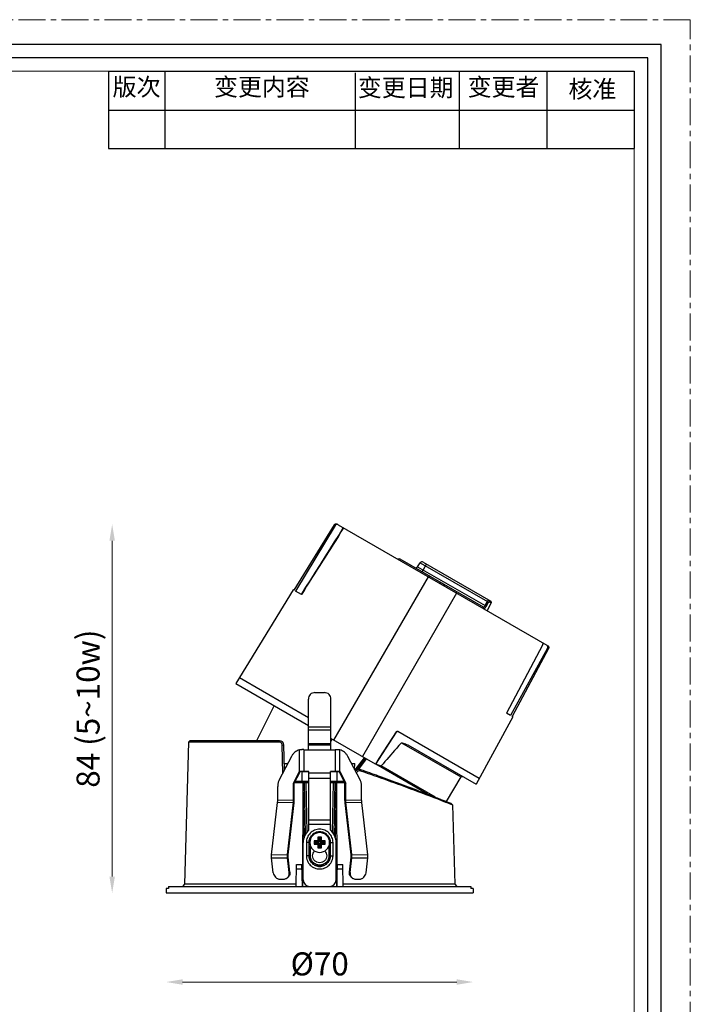
# Model space of a CAD drawing. Units: millimetres. Extents: x -1353 to 63, y -1953 to -1507.
# Drawn here: x -823 to -670, y -1731 to -1507 of the extents above; entities that cross this region are included whole.
import ezdxf

# ---------------------------------------------------------------- set-up
doc = ezdxf.new("R2010")
doc.units = ezdxf.units.MM
doc.header["$LTSCALE"] = 16.335
doc.linetypes.add('CENTER', pattern=[0.6, 0.375, -0.075, 0.075, -0.075])
doc.layers.get('0').update_dxf_attribs({"linetype": 'CONTINUOUS'})
doc.layers.get('Defpoints').update_dxf_attribs({"linetype": 'CONTINUOUS'})
for name, color, linetype, lineweight in [('1实体粗线', 7, 'CONTINUOUS', 30), ('2实体细线', 2, 'CONTINUOUS', 15), ('3中心线', 1, 'CENTER', 5), ('标注尺寸', 130, 'CONTINUOUS', 18)]:
    doc.layers.add(name, color=color, linetype=linetype, lineweight=lineweight)
doc.styles.add('ROMANS', font='romans.shx')
doc.styles.get("Standard").update_dxf_attribs({"font": 'txt.shx', "bigfont": 'chineset.shx'})
doc.dimstyles.new('1.5', dxfattribs={"dimscale": 1.5, "dimtxt": 3.5, "dimasz": 2.5, "dimexe": 0.625, "dimexo": 0.625, "dimgap": 1, "dimtad": 1, "dimdec": 0, "dimzin": 9, "dimdsep": 46, "dimtxsty": 'ROMANS', "dimcen": 0, "dimse1": 1, "dimse2": 1, "dimclrd": 130, "dimclre": 130, "dimclrt": 140, "dimadec": 1, "dimazin": 2, "dimtfac": 1, "dimtdec": 0, "dimtofl": 0, "dimtmove": 0, "dimatfit": 3, "dimfxl": 0.625, "dimtolj": 1, "dimtzin": 0, "dimlwd": 15, "dimlwe": 15, "dimarcsym": 0})

# ---------------------------------------------------------------- blocks, each defined once
blk = doc.blocks.new('*D16')
at = {"layer": '1实体粗线', "color": 130, "lineweight": 15, "transparency": 16777216}
blk.add_line((-786.17, -1726.42), (-723.67, -1726.42), dxfattribs=at)
at = {"layer": '1实体粗线', "color": 130, "transparency": 16777216}
for points in [[(-786.17, -1725.79), (-786.17, -1727.04), (-789.92, -1726.42)], [(-723.67, -1725.79), (-723.67, -1727.04), (-719.92, -1726.42)]]:
    blk.add_solid(points, dxfattribs=at)
at = {"layer": 'Defpoints', "color": 0, "transparency": 16777216}
for p in [(-789.92, -1715.76), (-719.92, -1715.76), (-719.92, -1726.42)]:
    blk.add_point(p, dxfattribs=at)
at = {"layer": '1实体粗线', "color": 140, "transparency": 16777216, "insert": (-754.92, -1722.29), "char_height": 5.25, "attachment_point": 5, "style": 'ROMANS'}
blk.add_mtext('\\A1;%%C70', dxfattribs=at)
blk = doc.blocks.new('*D17')
at = {"layer": '1实体粗线', "color": 130, "lineweight": 15, "transparency": 16777216}
blk.add_line((-802.23, -1702.38), (-802.23, -1625.87), dxfattribs=at)
at = {"layer": '1实体粗线', "color": 130, "transparency": 16777216}
for points in [[(-802.86, -1625.87), (-801.61, -1625.87), (-802.23, -1622.12)], [(-802.86, -1702.38), (-801.61, -1702.38), (-802.23, -1706.13)]]:
    blk.add_solid(points, dxfattribs=at)
at = {"layer": 'Defpoints', "color": 0, "transparency": 16777216}
for p in [(-802.23, -1622.12), (-802.23, -1622.12), (-802.23, -1706.13)]:
    blk.add_point(p, dxfattribs=at)
at = {"layer": '1实体粗线', "color": 140, "transparency": 16777216, "insert": (-807.73, -1664.13), "char_height": 5.25, "attachment_point": 5, "rotation": 90, "style": 'ROMANS'}
blk.add_mtext('\\A1;84 (5~10w)', dxfattribs=at)

msp = doc.modelspace()

# ---------------------------------------------------------------- linework, layer by layer
at = {"color": 7, "linetype": 'Continuous'}
for p, q in [((-751.6, -1622.25), (-760.8, -1637.16)), ((-751.38, -1622.38), (-760.47, -1637.35)), ((-751.6, -1622.25), (-751.38, -1622.38)), ((-750.7, -1622.21), (-703.14, -1649.67)), ((-736.66, -1629.97), (-737.08, -1630.07)), ((-736.66, -1629.97), (-717.67, -1640.93)), ((-732.58, -1631.78), (-732, -1630.9)), ((-732, -1630.9), (-716.67, -1639.75)), ((-731.33, -1630.73), (-715.93, -1639.63)), ((-732.58, -1631.78), (-717.19, -1640.66)), ((-731.53, -1632.93), (-730.53, -1631.19)), ((-751.67, -1671.3), (-730.11, -1634.1)), ((-760.94, -1637.08), (-774, -1658.41)), ((-760.8, -1637.16), (-760.94, -1637.08)), ((-759.09, -1638.15), (-760.47, -1637.35)), ((-723.78, -1637.63), (-723.82, -1637.73)), ((-723.71, -1637.44), (-723.78, -1637.63)), ((-723.73, -1637.78), (-745.17, -1675.05)), ((-717.19, -1640.66), (-716.67, -1639.75)), ((-716.94, -1640.82), (-716.42, -1639.9)), ((-716.67, -1639.75), (-716.42, -1639.9)), ((-716.38, -1639.36), (-716.28, -1639.77)), ((-716.28, -1639.77), (-715.81, -1640.04)), ((-715.93, -1639.63), (-715.81, -1640.04)), ((-717.67, -1640.93), (-717.58, -1641.33)), ((-717.19, -1640.66), (-716.94, -1640.82)), ((-715.81, -1640.04), (-716.77, -1641.8)), ((-704.12, -1649.67), (-712.31, -1665.16)), ((-702.95, -1650.34), (-711.38, -1665.7)), ((-702.73, -1650.46), (-711.04, -1665.89)), ((-702.95, -1650.34), (-702.73, -1650.46)), ((-757.49, -1666.21), (-773.22, -1657.13)), ((-774, -1658.41), (-757.49, -1667.94)), ((-757.49, -1673.48), (-757.49, -1661.94)), ((-755.99, -1660.46), (-753.85, -1660.46)), ((-752.35, -1673.48), (-752.35, -1661.94)), ((-765.31, -1663.43), (-769.32, -1671.43)), ((-710.91, -1665.97), (-719.26, -1681.35)), ((-711.38, -1665.7), (-712.31, -1665.16)), ((-710.91, -1665.97), (-711.04, -1665.89)), ((-757.49, -1668.29), (-752.35, -1668.29)), ((-757.49, -1668.93), (-752.35, -1668.93)), ((-742.19, -1676.78), (-752.35, -1670.91)), ((-752.35, -1671.65), (-752.1, -1671.05)), ((-742.14, -1676.8), (-737.39, -1669.48)), ((-737.48, -1669.43), (-741.41, -1675.49)), ((-737.48, -1669.43), (-737.39, -1669.48)), ((-718.55, -1680.03), (-737.08, -1669.33)), ((-784.86, -1671.73), (-785.71, -1704.13)), ((-784.56, -1671.43), (-784.86, -1671.73)), ((-764.16, -1671.73), (-784.86, -1671.73)), ((-764.07, -1671.43), (-784.56, -1671.43)), ((-764.16, -1671.73), (-764.07, -1671.43)), ((-763.35, -1678.87), (-763.46, -1672.41)), ((-763.46, -1672.41), (-763.07, -1672.42)), ((-762.97, -1678.14), (-763.07, -1672.42)), ((-759.51, -1678.48), (-759.51, -1673.54)), ((-758.49, -1678.49), (-758.49, -1673.48)), ((-758.49, -1673.48), (-751.35, -1673.48)), ((-757.49, -1672.09), (-752.35, -1672.09)), ((-757.49, -1672.34), (-752.35, -1672.34)), ((-751.35, -1678.49), (-751.35, -1673.48)), ((-750.34, -1678.48), (-750.34, -1673.54)), ((-736.27, -1671.88), (-722.74, -1679.69)), ((-734.83, -1672.37), (-719.26, -1681.35)), ((-761.34, -1675), (-764.13, -1680.37)), ((-745.72, -1680.37), (-748.5, -1675)), ((-744.74, -1675.3), (-746.89, -1678.1)), ((-744.47, -1675.45), (-746.61, -1678.23)), ((-746.4, -1678.06), (-744.42, -1675.49)), ((-746.01, -1677.94), (-744.22, -1675.6)), ((-741.41, -1675.49), (-742.19, -1676.78)), ((-762.9, -1678), (-762.92, -1676.63)), ((-762.92, -1676.63), (-762.19, -1676.63)), ((-747.66, -1676.63), (-746.92, -1676.63)), ((-746.95, -1678), (-746.92, -1676.63)), ((-745.59, -1677.99), (-745.58, -1678.27)), ((-730.34, -1683.62), (-742.14, -1676.8)), ((-728.52, -1684.32), (-740.9, -1677.17)), ((-760.87, -1681.1), (-759.51, -1678.48)), ((-760.7, -1681.1), (-759.34, -1678.49)), ((-759.51, -1678.48), (-759.34, -1678.49)), ((-758.89, -1678.49), (-758.97, -1678.48)), ((-758.91, -1680.63), (-758.92, -1678.49)), ((-757.42, -1678.48), (-758.49, -1678.48)), ((-757.42, -1678.49), (-758.49, -1678.49)), ((-757.42, -1691.83), (-757.42, -1678.48)), ((-752.42, -1678.83), (-757.42, -1678.83)), ((-752.42, -1680.04), (-757.42, -1680.04)), ((-751.35, -1678.48), (-752.42, -1678.48)), ((-752.42, -1691.83), (-752.42, -1678.48)), ((-751.35, -1678.49), (-752.42, -1678.49)), ((-750.95, -1678.49), (-750.87, -1678.48)), ((-750.93, -1680.63), (-750.93, -1678.49)), ((-750.34, -1678.48), (-750.5, -1678.49)), ((-750.5, -1678.49), (-749.15, -1681.1)), ((-750.34, -1678.48), (-748.98, -1681.1)), ((-722.74, -1679.69), (-726.1, -1685.27)), ((-722.74, -1679.69), (-722.33, -1679.58)), ((-764.49, -1684.98), (-764.49, -1681.87)), ((-760.7, -1681.1), (-760.87, -1681.1)), ((-760.87, -1684.94), (-760.87, -1681.1)), ((-760.7, -1684.95), (-760.7, -1681.1)), ((-760.61, -1680.93), (-757.42, -1680.93)), ((-760.45, -1680.63), (-757.42, -1680.63)), ((-758.78, -1680.93), (-758.82, -1704.63)), ((-758.46, -1693.39), (-758.68, -1680.93)), ((-758.42, -1680.93), (-758.42, -1680.63)), ((-758.17, -1692.76), (-758.38, -1680.93)), ((-758.08, -1680.93), (-757.88, -1692.33)), ((-752.42, -1680.63), (-749.39, -1680.63)), ((-752.42, -1680.93), (-749.23, -1680.93)), ((-751.96, -1692.33), (-751.76, -1680.93)), ((-751.46, -1680.93), (-751.67, -1692.76)), ((-751.42, -1680.63), (-751.43, -1680.93)), ((-751.16, -1680.93), (-751.38, -1693.39)), ((-751.06, -1680.93), (-751.02, -1704.63)), ((-749.15, -1681.1), (-748.98, -1681.1)), ((-749.15, -1684.95), (-749.15, -1681.1)), ((-748.98, -1684.94), (-748.98, -1681.1)), ((-745.35, -1684.98), (-745.35, -1681.87)), ((-731.53, -1682.93), (-731.66, -1683.11)), ((-765.88, -1697.41), (-764.52, -1685.5)), ((-764.52, -1685.5), (-760.9, -1685.45)), ((-764.49, -1684.98), (-760.87, -1684.94)), ((-762.25, -1697.36), (-760.9, -1685.45)), ((-762.09, -1697.47), (-760.73, -1685.57)), ((-760.9, -1685.45), (-760.73, -1685.57)), ((-760.87, -1684.94), (-760.7, -1684.95)), ((-748.98, -1684.94), (-749.15, -1684.95)), ((-748.95, -1685.45), (-749.11, -1685.57)), ((-747.75, -1697.47), (-749.11, -1685.57)), ((-748.98, -1684.94), (-745.35, -1684.98)), ((-748.95, -1685.45), (-745.32, -1685.5)), ((-747.59, -1697.36), (-748.95, -1685.45)), ((-743.96, -1697.41), (-745.32, -1685.5)), ((-726.21, -1685.4), (-726.11, -1685.45)), ((-726.11, -1685.45), (-725.37, -1685.73)), ((-726.11, -1685.45), (-725.1, -1685.84)), ((-725.37, -1685.73), (-724.61, -1686.03)), ((-724.61, -1686.03), (-724.91, -1685.73)), ((-724.61, -1686.03), (-724.13, -1704.13)), ((-752.42, -1689.55), (-757.42, -1689.55)), ((-752.42, -1690.56), (-757.42, -1690.56)), ((-754.52, -1693.38), (-755.32, -1693.38)), ((-755.32, -1693.38), (-755.05, -1693.67)), ((-755.32, -1693.38), (-755.32, -1694.23)), ((-755.05, -1693.67), (-754.79, -1693.67)), ((-755.05, -1694.52), (-755.05, -1693.67)), ((-754.52, -1693.38), (-754.79, -1693.67)), ((-754.79, -1693.67), (-754.79, -1694.52)), ((-754.52, -1694.23), (-754.52, -1693.38)), ((-758.67, -1703.12), (-758.67, -1694.63)), ((-757.96, -1694.63), (-757.96, -1697.63)), ((-757.35, -1694.65), (-757.36, -1694.64)), ((-757.36, -1694.64), (-757.36, -1697.64)), ((-757.35, -1697.65), (-757.35, -1694.65)), ((-757.05, -1697.65), (-757.05, -1695.38)), ((-755.32, -1694.23), (-756.17, -1694.23)), ((-756.17, -1694.23), (-755.9, -1694.52)), ((-756.17, -1694.23), (-756.17, -1695.03)), ((-756.17, -1695.03), (-755.9, -1694.79)), ((-756.17, -1695.03), (-755.32, -1695.03)), ((-755.05, -1694.52), (-755.9, -1694.52)), ((-755.9, -1694.79), (-755.9, -1694.52)), ((-755.9, -1694.79), (-755.05, -1694.79)), ((-755.05, -1694.52), (-755.32, -1694.23)), ((-755.05, -1694.79), (-755.32, -1695.03)), ((-755.32, -1695.03), (-755.32, -1695.88)), ((-755.32, -1695.88), (-755.05, -1695.64)), ((-755.32, -1695.88), (-754.52, -1695.88)), ((-755.05, -1695.64), (-755.05, -1694.79)), ((-754.79, -1695.64), (-755.05, -1695.64)), ((-754.79, -1694.52), (-754.52, -1694.23)), ((-753.94, -1694.52), (-754.79, -1694.52)), ((-754.79, -1694.79), (-753.94, -1694.79)), ((-754.79, -1694.79), (-754.52, -1695.03)), ((-754.79, -1694.79), (-754.79, -1695.64)), ((-754.52, -1695.88), (-754.79, -1695.64)), ((-753.67, -1694.23), (-754.52, -1694.23)), ((-754.52, -1695.03), (-753.67, -1695.03)), ((-754.52, -1695.88), (-754.52, -1695.03)), ((-753.67, -1694.23), (-753.94, -1694.52)), ((-753.94, -1694.79), (-753.94, -1694.52)), ((-753.67, -1695.03), (-753.94, -1694.79)), ((-753.67, -1695.03), (-753.67, -1694.23)), ((-752.8, -1695.38), (-752.8, -1697.65)), ((-752.5, -1694.65), (-752.48, -1694.64)), ((-752.5, -1694.65), (-752.5, -1697.65)), ((-752.48, -1697.64), (-752.48, -1694.64)), ((-751.88, -1697.63), (-751.88, -1694.63)), ((-751.17, -1703.12), (-751.17, -1694.63)), ((-765.88, -1697.41), (-762.25, -1697.36)), ((-765.88, -1698.13), (-762.25, -1698.09)), ((-765.5, -1701.53), (-765.88, -1698.13)), ((-762.25, -1697.36), (-762.09, -1697.47)), ((-762.25, -1698.09), (-762.09, -1697.99)), ((-761.87, -1701.49), (-762.25, -1698.09)), ((-761.71, -1701.39), (-762.09, -1697.99)), ((-757.35, -1697.65), (-757.36, -1697.64)), ((-752.5, -1697.65), (-752.48, -1697.64)), ((-748.14, -1701.39), (-747.75, -1697.99)), ((-747.97, -1701.49), (-747.59, -1698.09)), ((-747.59, -1697.36), (-747.75, -1697.47)), ((-747.59, -1698.09), (-747.75, -1697.99)), ((-747.59, -1697.36), (-743.96, -1697.41)), ((-747.59, -1698.09), (-743.96, -1698.13)), ((-744.35, -1701.53), (-743.96, -1698.13)), ((-760.3, -1704.63), (-760.17, -1699.63)), ((-760.17, -1699.63), (-758.97, -1699.63)), ((-758.84, -1704.63), (-758.97, -1699.63)), ((-751, -1704.63), (-750.87, -1699.63)), ((-750.87, -1699.63), (-749.67, -1699.63)), ((-749.54, -1704.63), (-749.67, -1699.63)), ((-762.48, -1702.8), (-762.32, -1702.71)), ((-761.87, -1701.49), (-761.71, -1701.39)), ((-760.2, -1700.63), (-758.95, -1700.63)), ((-750.9, -1700.63), (-749.65, -1700.63)), ((-747.97, -1701.49), (-748.14, -1701.39)), ((-747.36, -1702.8), (-747.53, -1702.71)), ((-789.4, -1704.63), (-789.4, -1705.13)), ((-789.4, -1704.63), (-720.44, -1704.63)), ((-785.71, -1704.13), (-786.22, -1704.63)), ((-760.29, -1704.13), (-785.71, -1704.13)), ((-763.97, -1702.97), (-763.07, -1702.96)), ((-724.13, -1704.13), (-749.55, -1704.13)), ((-746.78, -1702.96), (-745.87, -1702.97)), ((-724.13, -1704.13), (-723.62, -1704.63)), ((-720.44, -1704.63), (-720.44, -1705.13)), ((-789.92, -1705.13), (-789.92, -1706.13)), ((-789.4, -1705.13), (-789.92, -1705.13)), ((-789.92, -1706.13), (-719.92, -1706.13)), ((-719.92, -1705.13), (-720.44, -1705.13)), ((-719.92, -1705.13), (-719.92, -1706.13))]:
    msp.add_line(p, q, dxfattribs=at)
msp.add_lwpolyline([(-978.74, -1512.8), (-978.74, -1946.99), (-677.09, -1946.99), (-677.09, -1512.8)], close=True)
msp.add_lwpolyline([(-749.53, -1622.88), (-750.51, -1624.43), (-751.58, -1626.13), (-752.66, -1627.83), (-753.74, -1629.55), (-754.83, -1631.27), (-755.92, -1633), (-757.02, -1634.74), (-758.12, -1636.48), (-759.15, -1638.11)], dxfattribs=at)
for centre, radius, start, end in [((-731.58, -1631.17), 0.5, 60, 147), ((-732.99, -1631.51), 0.5, 240, 327), ((-620.27, -1723.41), 141.46, 140.7559, 140.8789), ((-737.23, -1669.59), 0.3, 60, 147), ((-737.14, -1669.64), 0.3, 60, 147), ((-764.07, -1672.43), 1, 1, 90), ((-758.5, -1763.2), 89.73, 89.9982, 90.2927), ((-751.35, -1764.05), 90.57, 89.7086, 90.0004), ((-758.58, -1755.12), 76.64, 90.2953, 90.6948), ((-758.56, -1742.35), 63.87, 90.2953, 90.6948), ((-758.49, -1768.95), 90.47, 89.9995, 90.3034), ((-758.49, -1753.88), 75.39, 89.9995, 90.3034), ((-751.35, -1768.03), 89.56, 89.695, 90.002), ((-751.35, -1753.12), 74.63, 89.695, 90.002), ((-751.3, -1744.89), 66.4, 89.3128, 89.6971), ((-751.29, -1758.16), 79.68, 89.3128, 89.6971), ((-752.55, -1680.32), 2, 342.1213, 350.9746), ((-752.55, -1680.32), 2.1, 343.0337, 351.4223), ((-754.92, -1694.63), 3.75, 131.7985, 179.9968), ((-754.92, -1694.63), 2.25, 89.9891, 179.989), ((-754.92, -1694.63), 2.25, 0.011, 90.0109), ((-754.92, -1694.63), 3.75, 0.0032, 48.2015), ((-754.92, -1694.63), 2.25, 180.011, 270.0109), ((-754.92, -1694.64), 2.25, 180.011, 270.0109), ((-754.92, -1694.63), 2.25, 269.9891, 359.989), ((-754.92, -1694.64), 2.25, 269.9891, 359.989), ((-763.07, -1701.78), 1.18, 300.0698, 313.8118), ((-746.77, -1701.78), 1.18, 226.1882, 239.9302), ((-757.17, -1703.12), 1.5, 180.0111, 270.0099), ((-757.17, -1703.13), 1.5, 180.0111, 270.0099), ((-752.67, -1703.12), 1.5, 269.9901, 359.9889), ((-752.67, -1703.13), 1.5, 269.9901, 359.9889)]:
    msp.add_arc(centre, radius, start, end, dxfattribs=at)
for points, knots in [([(-751.6, -1622.25), (-751.56, -1622.2), (-751.47, -1622.1), (-751.29, -1622.02), (-751.1, -1622.01), (-750.97, -1622.05), (-750.92, -1622.08)], [0, 0, 0, 0, 0.249965, 0.499912, 0.749911, 1, 1, 1, 1]), ([(-750.7, -1622.21), (-750.76, -1622.18), (-750.88, -1622.13), (-751.08, -1622.14), (-751.26, -1622.22), (-751.35, -1622.32), (-751.38, -1622.38)], [0, 0, 0, 0, 0.250124, 0.500129, 0.750057, 1, 1, 1, 1]), ([(-727.5, -1635.26), (-727.38, -1635.33), (-727.13, -1635.46), (-726.89, -1635.59), (-726.76, -1635.66)], [0, 0, 0, 0, 0.494501, 1, 1, 1, 1]), ([(-726.76, -1635.66), (-726.64, -1635.73), (-726.4, -1635.88), (-726.16, -1636.03), (-726.04, -1636.1)], [0, 0, 0, 0, 0.505513, 1, 1, 1, 1]), ([(-716.67, -1639.75), (-716.64, -1639.69), (-716.58, -1639.6), (-716.51, -1639.49), (-716.46, -1639.42), (-716.43, -1639.39), (-716.41, -1639.37), (-716.4, -1639.37), (-716.39, -1639.36), (-716.38, -1639.36)], [0, 0, 0, 0, 0.379757, 0.697753, 0.81948, 0.910876, 0.944523, 0.970109, 1, 1, 1, 1]), ([(-716.42, -1639.9), (-716.41, -1639.88), (-716.39, -1639.84), (-716.35, -1639.8), (-716.32, -1639.78), (-716.3, -1639.77), (-716.29, -1639.77), (-716.28, -1639.77)], [0, 0, 0, 0, 0.361581, 0.661838, 0.778954, 0.872432, 1, 1, 1, 1]), ([(-717.67, -1640.93), (-717.66, -1640.94), (-717.62, -1640.95), (-717.54, -1640.97), (-717.45, -1640.94), (-717.36, -1640.88), (-717.28, -1640.8), (-717.22, -1640.72), (-717.19, -1640.66)], [0, 0, 0, 0, 0.094328, 0.19004, 0.404451, 0.532924, 0.677021, 1, 1, 1, 1]), ([(-717.58, -1641.33), (-717.56, -1641.34), (-717.52, -1641.36), (-717.44, -1641.35), (-717.37, -1641.31), (-717.28, -1641.26), (-717.19, -1641.17), (-717.07, -1641.03), (-716.99, -1640.91), (-716.94, -1640.82)], [0, 0, 0, 0, 0.071222, 0.149821, 0.244063, 0.358514, 0.494252, 0.649574, 1, 1, 1, 1]), ([(-704.12, -1649.67), (-704.09, -1649.61), (-704.04, -1649.5), (-704, -1649.36), (-704, -1649.26), (-704, -1649.2), (-704.03, -1649.15), (-704.05, -1649.14)], [0, 0, 0, 0, 0.347122, 0.641002, 0.758862, 0.856033, 1, 1, 1, 1]), ([(-702.95, -1650.34), (-702.92, -1650.28), (-702.88, -1650.16), (-702.9, -1649.96), (-702.99, -1649.78), (-703.09, -1649.7), (-703.14, -1649.67)], [0, 0, 0, 0, 0.249943, 0.499871, 0.749876, 1, 1, 1, 1]), ([(-702.93, -1649.79), (-702.87, -1649.82), (-702.77, -1649.91), (-702.68, -1650.08), (-702.66, -1650.28), (-702.7, -1650.41), (-702.73, -1650.46)], [0, 0, 0, 0, 0.250089, 0.500088, 0.750035, 1, 1, 1, 1]), ([(-755.99, -1660.46), (-756.19, -1660.46), (-756.58, -1660.54), (-757.08, -1660.86), (-757.42, -1661.36), (-757.49, -1661.75), (-757.49, -1661.94)], [0, 0, 0, 0, 0.251599, 0.502255, 0.75159, 1, 1, 1, 1]), ([(-752.35, -1661.94), (-752.35, -1661.75), (-752.43, -1661.36), (-752.76, -1660.86), (-753.26, -1660.54), (-753.66, -1660.46), (-753.85, -1660.46)], [0, 0, 0, 0, 0.24841, 0.497745, 0.748401, 1, 1, 1, 1]), ([(-763.46, -1672.41), (-763.46, -1672.32), (-763.51, -1672.14), (-763.67, -1671.91), (-763.9, -1671.77), (-764.08, -1671.73), (-764.16, -1671.73)], [0, 0, 0, 0, 0.255603, 0.507529, 0.755123, 1, 1, 1, 1]), ([(-759.51, -1673.54), (-759.7, -1673.58), (-760.07, -1673.72), (-760.58, -1674.04), (-761.02, -1674.47), (-761.24, -1674.82), (-761.34, -1675)], [0, 0, 0, 0, 0.242866, 0.49008, 0.74249, 1, 1, 1, 1]), ([(-758.95, -1673.48), (-759, -1673.48), (-759.19, -1673.48), (-759.37, -1673.51), (-759.51, -1673.54)], [0, 0, 0, 0, 0.256644, 1, 1, 1, 1]), ([(-750.34, -1673.54), (-750.38, -1673.53), (-750.56, -1673.49), (-750.75, -1673.48), (-750.89, -1673.48)], [0, 0, 0, 0, 0.242877, 1, 1, 1, 1]), ([(-748.5, -1675), (-748.6, -1674.82), (-748.83, -1674.47), (-749.26, -1674.04), (-749.77, -1673.72), (-750.15, -1673.58), (-750.34, -1673.54)], [0, 0, 0, 0, 0.25751, 0.50992, 0.757134, 1, 1, 1, 1]), ([(-736.27, -1671.88), (-736.66, -1672.32), (-738.2, -1674.08), (-739.74, -1675.85), (-740.9, -1677.17)], [0, 0, 0, 0, 0.249904, 1, 1, 1, 1]), ([(-736.27, -1671.88), (-736.15, -1671.92), (-735.67, -1672.08), (-735.19, -1672.24), (-734.83, -1672.37)], [0, 0, 0, 0, 0.251929, 1, 1, 1, 1]), ([(-746.74, -1678.4), (-746.68, -1678.3), (-746.53, -1678.13), (-746.24, -1677.97), (-745.91, -1677.92), (-745.69, -1677.95), (-745.59, -1677.99)], [0, 0, 0, 0, 0.251433, 0.501231, 0.75031, 1, 1, 1, 1]), ([(-745.59, -1677.99), (-744.24, -1678.46), (-739.57, -1680.13), (-734.92, -1681.86), (-731.61, -1683.13)], [0, 0, 0, 0, 0.287141, 1, 1, 1, 1]), ([(-742.12, -1676.76), (-742.02, -1676.8), (-741.61, -1676.93), (-741.2, -1677.07), (-740.9, -1677.17)], [0, 0, 0, 0, 0.251116, 1, 1, 1, 1]), ([(-764.13, -1680.37), (-764.25, -1680.6), (-764.43, -1681.09), (-764.49, -1681.61), (-764.49, -1681.87)], [0, 0, 0, 0, 0.497721, 1, 1, 1, 1]), ([(-746.5, -1678.86), (-746.49, -1678.75), (-746.43, -1678.54), (-746.2, -1678.31), (-745.89, -1678.21), (-745.68, -1678.23), (-745.58, -1678.27)], [0, 0, 0, 0, 0.255842, 0.506947, 0.753851, 1, 1, 1, 1]), ([(-745.35, -1681.87), (-745.35, -1681.61), (-745.41, -1681.09), (-745.6, -1680.6), (-745.72, -1680.37)], [0, 0, 0, 0, 0.502279, 1, 1, 1, 1]), ([(-745.58, -1678.27), (-741.52, -1679.67), (-735.05, -1682.02), (-728.62, -1684.47), (-726.21, -1685.4)], [0, 0, 0, 0, 0.624865, 1, 1, 1, 1]), ([(-731.61, -1683.13), (-731.09, -1683.33), (-730.12, -1683.7), (-728.76, -1684.22), (-727.76, -1684.62), (-727.06, -1684.89), (-726.61, -1685.06), (-726.22, -1685.22), (-725.88, -1685.35), (-725.59, -1685.47), (-725.35, -1685.56), (-725.18, -1685.63), (-725.08, -1685.67), (-725.02, -1685.69), (-724.97, -1685.71), (-724.94, -1685.72), (-724.93, -1685.73), (-724.91, -1685.74), (-724.91, -1685.73)], [0, 0, 0, 0, 0.231893, 0.434355, 0.606587, 0.681146, 0.747927, 0.806912, 0.858082, 0.901419, 0.936902, 0.96451, 0.975355, 0.984228, 0.991129, 0.996057, 0.999014, 1, 1, 1, 1]), ([(-764.52, -1685.5), (-764.52, -1685.46), (-764.5, -1685.29), (-764.49, -1685.11), (-764.49, -1684.98)], [0, 0, 0, 0, 0.246372, 1, 1, 1, 1]), ([(-760.9, -1685.45), (-760.89, -1685.41), (-760.87, -1685.24), (-760.87, -1685.07), (-760.87, -1684.94)], [0, 0, 0, 0, 0.246372, 1, 1, 1, 1]), ([(-760.73, -1685.57), (-760.73, -1685.52), (-760.71, -1685.31), (-760.7, -1685.1), (-760.7, -1684.95)], [0, 0, 0, 0, 0.246372, 1, 1, 1, 1]), ([(-749.11, -1685.57), (-749.12, -1685.52), (-749.14, -1685.31), (-749.15, -1685.1), (-749.15, -1684.95)], [0, 0, 0, 0, 0.246372, 1, 1, 1, 1]), ([(-748.95, -1685.45), (-748.95, -1685.41), (-748.97, -1685.24), (-748.98, -1685.07), (-748.98, -1684.94)], [0, 0, 0, 0, 0.246372, 1, 1, 1, 1]), ([(-745.32, -1685.5), (-745.33, -1685.46), (-745.34, -1685.29), (-745.35, -1685.11), (-745.35, -1684.98)], [0, 0, 0, 0, 0.246372, 1, 1, 1, 1]), ([(-751.88, -1694.63), (-751.88, -1694.43), (-751.92, -1694.03), (-752.1, -1693.46), (-752.38, -1692.93), (-752.76, -1692.47), (-753.22, -1692.09), (-753.75, -1691.8), (-754.33, -1691.63), (-754.92, -1691.57), (-755.52, -1691.63), (-756.09, -1691.8), (-756.62, -1692.09), (-757.08, -1692.47), (-757.46, -1692.93), (-757.75, -1693.46), (-757.92, -1694.03), (-757.96, -1694.43), (-757.96, -1694.63)], [0, 0, 0, 0, 0.062487, 0.124982, 0.187475, 0.249973, 0.312475, 0.374981, 0.43749, 0.5, 0.56251, 0.625019, 0.687525, 0.750027, 0.812525, 0.875018, 0.937513, 1, 1, 1, 1]), ([(-752.48, -1694.64), (-752.48, -1694.48), (-752.51, -1694.16), (-752.65, -1693.7), (-752.88, -1693.28), (-753.19, -1692.91), (-753.56, -1692.6), (-754.12, -1692.3), (-754.92, -1692.14), (-755.72, -1692.3), (-756.29, -1692.6), (-756.66, -1692.91), (-756.96, -1693.28), (-757.19, -1693.7), (-757.33, -1694.16), (-757.36, -1694.48), (-757.36, -1694.64)], [0, 0, 0, 0, 0.062567, 0.125131, 0.187701, 0.250274, 0.312851, 0.375432, 0.5, 0.624568, 0.687149, 0.749726, 0.812299, 0.874869, 0.937433, 1, 1, 1, 1]), ([(-757.35, -1694.65), (-757.35, -1694.49), (-757.31, -1694.17), (-757.18, -1693.71), (-756.95, -1693.29), (-756.65, -1692.92), (-756.28, -1692.62), (-755.72, -1692.32), (-754.92, -1692.16), (-754.13, -1692.32), (-753.57, -1692.62), (-753.2, -1692.92), (-752.89, -1693.29), (-752.67, -1693.71), (-752.53, -1694.17), (-752.5, -1694.49), (-752.5, -1694.65)], [0, 0, 0, 0, 0.062567, 0.125131, 0.187701, 0.250274, 0.312851, 0.375432, 0.5, 0.624568, 0.687149, 0.749726, 0.812299, 0.874869, 0.937433, 1, 1, 1, 1]), ([(-757.36, -1694.64), (-757.37, -1694.64), (-757.39, -1694.64), (-757.43, -1694.64), (-757.48, -1694.63), (-757.56, -1694.63), (-757.65, -1694.63), (-757.78, -1694.63), (-757.89, -1694.63), (-757.96, -1694.63)], [0, 0, 0, 0, 0.033596, 0.100142, 0.197451, 0.322246, 0.47027, 0.636399, 1, 1, 1, 1]), ([(-757.17, -1694.65), (-757.19, -1694.65), (-757.23, -1694.65), (-757.29, -1694.65), (-757.32, -1694.65), (-757.34, -1694.65), (-757.35, -1694.65)], [0, 0, 0, 0, 0.383184, 0.690612, 0.900964, 1, 1, 1, 1]), ([(-752.67, -1694.65), (-752.65, -1694.65), (-752.61, -1694.65), (-752.56, -1694.65), (-752.52, -1694.65), (-752.5, -1694.65), (-752.5, -1694.65)], [0, 0, 0, 0, 0.383184, 0.690612, 0.900964, 1, 1, 1, 1]), ([(-752.48, -1694.64), (-752.48, -1694.64), (-752.46, -1694.64), (-752.42, -1694.64), (-752.36, -1694.63), (-752.29, -1694.63), (-752.2, -1694.63), (-752.06, -1694.63), (-751.96, -1694.63), (-751.88, -1694.63)], [0, 0, 0, 0, 0.033596, 0.100142, 0.197451, 0.322246, 0.47027, 0.636399, 1, 1, 1, 1]), ([(-765.88, -1698.13), (-765.89, -1698.07), (-765.91, -1697.83), (-765.9, -1697.59), (-765.88, -1697.41)], [0, 0, 0, 0, 0.249563, 1, 1, 1, 1]), ([(-762.25, -1698.09), (-762.26, -1698.03), (-762.28, -1697.78), (-762.27, -1697.54), (-762.25, -1697.36)], [0, 0, 0, 0, 0.249563, 1, 1, 1, 1]), ([(-762.09, -1697.99), (-762.1, -1697.86), (-762.11, -1697.69), (-762.1, -1697.52), (-762.09, -1697.47)], [0, 0, 0, 0, 0.752767, 1, 1, 1, 1]), ([(-757.96, -1697.63), (-757.96, -1697.82), (-757.92, -1698.22), (-757.75, -1698.8), (-757.46, -1699.32), (-757.08, -1699.79), (-756.62, -1700.17), (-756.09, -1700.45), (-755.52, -1700.62), (-754.92, -1700.68), (-754.33, -1700.62), (-753.75, -1700.45), (-753.22, -1700.17), (-752.76, -1699.79), (-752.38, -1699.32), (-752.1, -1698.8), (-751.92, -1698.22), (-751.88, -1697.82), (-751.88, -1697.63)], [0, 0, 0, 0, 0.062487, 0.124982, 0.187475, 0.249973, 0.312475, 0.374981, 0.43749, 0.5, 0.56251, 0.625019, 0.687525, 0.750027, 0.812525, 0.875018, 0.937513, 1, 1, 1, 1]), ([(-757.36, -1697.64), (-757.37, -1697.64), (-757.39, -1697.64), (-757.43, -1697.63), (-757.48, -1697.63), (-757.56, -1697.63), (-757.65, -1697.63), (-757.78, -1697.63), (-757.89, -1697.63), (-757.96, -1697.63)], [0, 0, 0, 0, 0.033596, 0.100142, 0.197451, 0.322246, 0.47027, 0.636399, 1, 1, 1, 1]), ([(-757.36, -1697.64), (-757.36, -1697.8), (-757.33, -1698.12), (-757.19, -1698.58), (-756.96, -1699), (-756.66, -1699.38), (-756.29, -1699.68), (-755.72, -1699.98), (-754.92, -1700.14), (-754.12, -1699.98), (-753.56, -1699.68), (-753.19, -1699.38), (-752.88, -1699), (-752.65, -1698.58), (-752.51, -1698.12), (-752.48, -1697.8), (-752.48, -1697.64)], [0, 0, 0, 0, 0.062567, 0.125131, 0.187701, 0.250274, 0.312851, 0.375432, 0.5, 0.624568, 0.687149, 0.749726, 0.812299, 0.874869, 0.937433, 1, 1, 1, 1]), ([(-757.05, -1697.65), (-757.08, -1697.65), (-757.15, -1697.65), (-757.23, -1697.65), (-757.28, -1697.65), (-757.31, -1697.65), (-757.33, -1697.65), (-757.34, -1697.65), (-757.35, -1697.65)], [0, 0, 0, 0, 0.363616, 0.677728, 0.802548, 0.899858, 0.966398, 1, 1, 1, 1]), ([(-752.5, -1697.65), (-752.5, -1697.8), (-752.53, -1698.12), (-752.67, -1698.58), (-752.89, -1699), (-753.2, -1699.37), (-753.57, -1699.67), (-754.13, -1699.97), (-754.92, -1700.13), (-755.72, -1699.97), (-756.28, -1699.67), (-756.65, -1699.37), (-756.95, -1699), (-757.18, -1698.58), (-757.31, -1698.12), (-757.35, -1697.8), (-757.35, -1697.65)], [0, 0, 0, 0, 0.062567, 0.125131, 0.187701, 0.250274, 0.312851, 0.375432, 0.5, 0.624568, 0.687149, 0.749726, 0.812299, 0.874869, 0.937433, 1, 1, 1, 1]), ([(-752.8, -1697.65), (-752.8, -1697.79), (-752.82, -1698.07), (-752.95, -1698.47), (-753.14, -1698.84), (-753.41, -1699.16), (-753.73, -1699.43), (-754.22, -1699.69), (-754.92, -1699.83), (-755.62, -1699.69), (-756.11, -1699.43), (-756.43, -1699.16), (-756.7, -1698.84), (-756.9, -1698.47), (-757.02, -1698.07), (-757.05, -1697.79), (-757.05, -1697.65)], [0, 0, 0, 0, 0.062566, 0.125131, 0.187701, 0.250274, 0.312851, 0.375432, 0.5, 0.624568, 0.687149, 0.749726, 0.812299, 0.874869, 0.937434, 1, 1, 1, 1]), ([(-756.52, -1697.65), (-756.52, -1697.45), (-756.45, -1697.05), (-756.23, -1696.71), (-756.09, -1696.56)], [0, 0, 0, 0, 0.499983, 1, 1, 1, 1]), ([(-753.32, -1697.65), (-753.32, -1697.86), (-753.41, -1698.28), (-753.76, -1698.81), (-754.29, -1699.17), (-754.92, -1699.29), (-755.55, -1699.17), (-756.08, -1698.81), (-756.44, -1698.28), (-756.52, -1697.86), (-756.52, -1697.65)], [0, 0, 0, 0, 0.124981, 0.249971, 0.374979, 0.5, 0.625021, 0.750029, 0.875019, 1, 1, 1, 1]), ([(-753.75, -1696.56), (-753.62, -1696.71), (-753.4, -1697.05), (-753.32, -1697.45), (-753.32, -1697.65)], [0, 0, 0, 0, 0.500017, 1, 1, 1, 1]), ([(-752.8, -1697.65), (-752.76, -1697.65), (-752.69, -1697.65), (-752.61, -1697.65), (-752.56, -1697.65), (-752.53, -1697.65), (-752.51, -1697.65), (-752.5, -1697.65), (-752.5, -1697.65)], [0, 0, 0, 0, 0.363616, 0.677728, 0.802548, 0.899858, 0.966398, 1, 1, 1, 1]), ([(-752.48, -1697.64), (-752.48, -1697.64), (-752.46, -1697.64), (-752.42, -1697.63), (-752.36, -1697.63), (-752.29, -1697.63), (-752.2, -1697.63), (-752.06, -1697.63), (-751.96, -1697.63), (-751.88, -1697.63)], [0, 0, 0, 0, 0.033596, 0.100142, 0.197451, 0.322246, 0.47027, 0.636399, 1, 1, 1, 1]), ([(-747.75, -1697.99), (-747.74, -1697.86), (-747.73, -1697.69), (-747.75, -1697.52), (-747.75, -1697.47)], [0, 0, 0, 0, 0.752767, 1, 1, 1, 1]), ([(-747.59, -1698.09), (-747.58, -1698.03), (-747.56, -1697.78), (-747.57, -1697.54), (-747.59, -1697.36)], [0, 0, 0, 0, 0.249563, 1, 1, 1, 1]), ([(-743.96, -1698.13), (-743.96, -1698.07), (-743.94, -1697.83), (-743.94, -1697.59), (-743.96, -1697.41)], [0, 0, 0, 0, 0.249563, 1, 1, 1, 1]), ([(-765.5, -1701.53), (-765.47, -1701.72), (-765.36, -1702.1), (-765.07, -1702.5), (-764.76, -1702.74), (-764.51, -1702.87), (-764.24, -1702.96), (-764.06, -1702.97), (-763.97, -1702.97)], [0, 0, 0, 0, 0.254543, 0.510539, 0.636954, 0.760874, 0.881906, 1, 1, 1, 1]), ([(-763.07, -1702.96), (-762.96, -1702.96), (-762.76, -1702.93), (-762.57, -1702.85), (-762.48, -1702.8)], [0, 0, 0, 0, 0.503556, 1, 1, 1, 1]), ([(-761.71, -1701.39), (-761.69, -1701.53), (-761.7, -1701.79), (-761.81, -1702.17), (-762.01, -1702.49), (-762.21, -1702.65), (-762.32, -1702.71)], [0, 0, 0, 0, 0.261795, 0.514864, 0.759876, 1, 1, 1, 1]), ([(-762.25, -1702.63), (-762.18, -1702.56), (-762.05, -1702.4), (-761.92, -1702.12), (-761.86, -1701.81), (-761.86, -1701.59), (-761.87, -1701.49)], [0, 0, 0, 0, 0.24059, 0.486822, 0.739998, 1, 1, 1, 1]), ([(-747.53, -1702.71), (-747.63, -1702.65), (-747.83, -1702.49), (-748.04, -1702.17), (-748.15, -1701.79), (-748.15, -1701.53), (-748.14, -1701.39)], [0, 0, 0, 0, 0.240124, 0.485136, 0.738205, 1, 1, 1, 1]), ([(-747.97, -1701.49), (-747.99, -1701.59), (-747.99, -1701.81), (-747.92, -1702.12), (-747.79, -1702.4), (-747.66, -1702.56), (-747.59, -1702.63)], [0, 0, 0, 0, 0.260002, 0.513178, 0.75941, 1, 1, 1, 1]), ([(-747.36, -1702.8), (-747.28, -1702.85), (-747.09, -1702.93), (-746.88, -1702.96), (-746.78, -1702.96)], [0, 0, 0, 0, 0.496444, 1, 1, 1, 1]), ([(-745.87, -1702.97), (-745.78, -1702.97), (-745.6, -1702.96), (-745.33, -1702.87), (-745.08, -1702.74), (-744.78, -1702.5), (-744.48, -1702.1), (-744.37, -1701.72), (-744.35, -1701.53)], [0, 0, 0, 0, 0.118094, 0.239126, 0.363046, 0.489461, 0.745457, 1, 1, 1, 1])]:
    msp.add_open_spline(points, degree=3, knots=knots, dxfattribs=at)
msp.add_open_spline([(-749.46, -1622.92), (-752.67, -1628), (-755.88, -1633.07), (-759.09, -1638.15)], degree=3, dxfattribs=at)
at = {"layer": '1实体粗线', "color": 7, "lineweight": 25}
for p, q in [((-803.04, -1518.9), (-683.19, -1518.9)), ((-803.04, -1518.9), (-803.04, -1536.47)), ((-790.26, -1518.9), (-790.26, -1536.47)), ((-746.79, -1536.47), (-746.79, -1519.23)), ((-723.14, -1518.9), (-723.14, -1536.47)), ((-703.16, -1518.9), (-703.16, -1536.47)), ((-683.19, -1518.9), (-683.19, -1536.47)), ((-803.04, -1527.76), (-683.19, -1527.76)), ((-803.04, -1536.47), (-683.19, -1536.47))]:
    msp.add_line(p, q, dxfattribs=at)
at = {"layer": '1实体粗线'}
msp.add_lwpolyline([(-975.69, -1515.85), (-975.69, -1943.94), (-680.14, -1943.94), (-680.14, -1515.85)], close=True, dxfattribs=at)
at = {"layer": '2实体细线'}
msp.add_lwpolyline([(-972.65, -1518.9), (-972.65, -1940.89), (-683.19, -1940.89), (-683.19, -1518.9)], close=True, dxfattribs=at)
at = {"layer": '3中心线'}
msp.add_lwpolyline([(-985.42, -1507.15), (-985.42, -1952.65), (-670.42, -1952.65), (-670.42, -1507.15)], close=True, dxfattribs=at)

# ---------------------------------------------------------------- texts
at = {"layer": '标注尺寸', "color": 7, "char_height": 3.9951, "attachment_point": 1}
for s, insert in [('{\\f宋体|b0|i0|c134|p2;版次}', (-802.13, -1520.46)), ('{\\f宋体|b0|i0|c134|p2;变更内容}', (-779, -1520.46)), ('{\\f宋体|b0|i0|c134|p2;变更日期}', (-746.21, -1520.63)), ('{\\f宋体|b0|i0|c134|p2;变更者}', (-721.18, -1520.49)), ('{\\f宋体|b0|i0|c134|p2;核准}', (-698.21, -1520.96))]:
    msp.add_mtext(s, dxfattribs=dict(at, insert=insert))

# ---------------------------------------------------------------- dimensions: what is measured, and where the dimension line sits
at = {"layer": '1实体粗线'}
dim = msp.add_linear_dim(base=(-802.23, -1622.12), p1=(-802.23, -1706.13), p2=(-802.23, -1622.12), angle=90, text='<> (5~10w)', dimstyle='1.5', dxfattribs=at)
dim.commit()
dim.dimension.update_dxf_attribs({"geometry": '*D17', "text_midpoint": (-807.73, -1664.13)})
dim = msp.add_linear_dim(base=(-719.92, -1726.42), p1=(-789.92, -1715.76), p2=(-719.92, -1715.76), text='%%C<>', dimstyle='1.5', dxfattribs=at)
dim.commit()
dim.dimension.update_dxf_attribs({"geometry": '*D16', "text_midpoint": (-754.92, -1722.29)})

doc.saveas('drawing.dxf')
